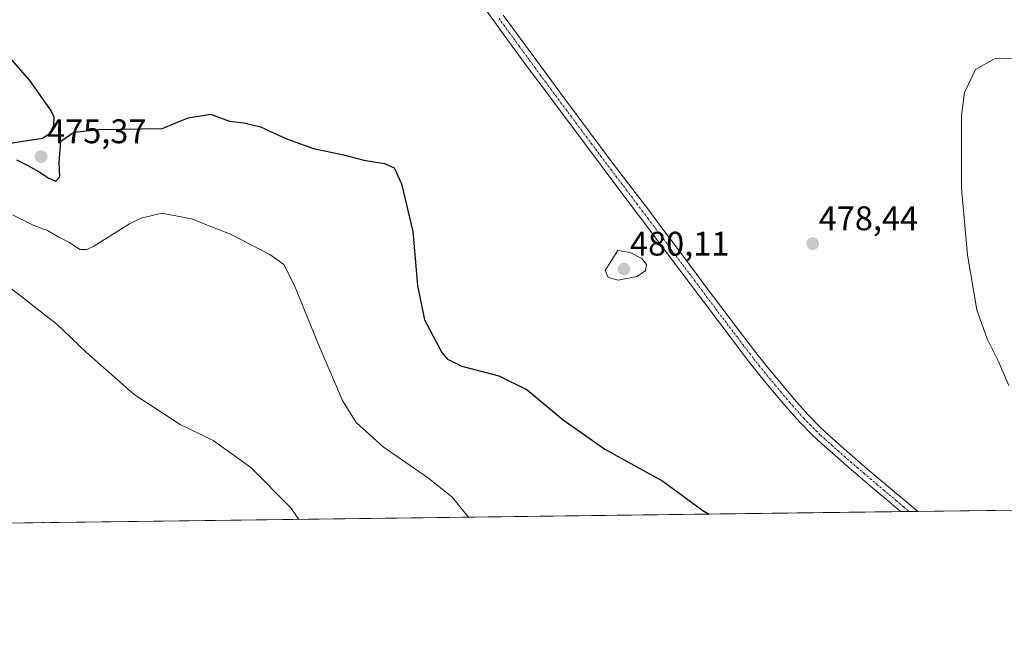
# Model space of a CAD drawing. Units: metres. Extents: x 587098 to 590544, y 4719726 to 4722083.
# Drawn here: x 589678 to 589967, y 4719726 to 4719906 of the extents above; entities that cross this region are included whole.
import ezdxf
from ezdxf.enums import TextEntityAlignment as Align

# ---------------------------------------------------------------- set-up
doc = ezdxf.new("R2010")
doc.units = ezdxf.units.M
doc.header["$MEASUREMENT"] = 0
doc.linetypes.add('TRAZO_Y_PUNTO', pattern=[1, 0.5, -0.25, 0, -0.25])
for name, color, linetype, lineweight in [('Carátula', 7, 'Continuous', 5), ('Comarca CxS', 133, 'Continuous', 0), ('Comunidad Autónoma CxS', 142, 'Continuous', 0), ('Cultivos herbáceos CxS', 92, 'Continuous', 0), ('Curva de nivel maestra', 36, 'Continuous', 30), ('Curva de nivel normal', 36, 'Continuous', 0), ('Municipio CxS', 142, 'Continuous', 0), ('Pista no pavimentada', 254, 'Continuous', 13), ('Pista no pavimentada Cxs', 254, 'Continuous', 0), ('Pista pavimentada eje', 135, 'TRAZO_Y_PUNTO', 0), ('Provincia CxS', 1, 'Continuous', 0), ('Punto de cota en terreno', 7, 'Continuous', 0), ('Rótulo de punto de cota en terreno', 19, 'Continuous', 0)]:
    doc.layers.add(name, color=color, linetype=linetype, lineweight=lineweight)
doc.styles.add('Arial', font='txt', dxfattribs={"height": 0.2})

# ---------------------------------------------------------------- blocks, each defined once
blk = doc.blocks.new('*U156')
at = {"layer": 'Cultivos herbáceos CxS', "color": 92, "linetype": 'Continuous', "lineweight": 0}
blk.add_polyline3d([(590167.04, 4719764.79, 478.56), (589481.26, 4719756.01, 452.5)], dxfattribs=at)
blk = doc.blocks.new('*U163')
at = {"layer": 'Curva de nivel normal', "color": 36, "linetype": 'Continuous', "lineweight": 0}
blk.add_polyline3d([(589680.24, 4719758.56, 460), (589684.42, 4719758.68, 460), (589684.98, 4719758.62, 460)], dxfattribs=at)
blk = doc.blocks.new('*U173')
at = {"layer": 'Curva de nivel normal', "color": 36, "linetype": 'Continuous', "lineweight": 0}
blk.add_polyline3d([(589667.26, 4719833.4, 465), (589678.02, 4719825.15, 465), (589688.69, 4719816.79, 465), (589697.36, 4719808.52, 465), (589711.36, 4719796.2, 465), (589724.82, 4719787.36, 465), (589734.54, 4719782.71, 465), (589745.58, 4719774.81, 465), (589757.28, 4719762.94, 465), (589759.63, 4719759.58, 465)], dxfattribs=at)
blk = doc.blocks.new('*U190')
at = {"layer": 'Curva de nivel normal', "color": 36, "linetype": 'Continuous', "lineweight": 0}
blk.add_polyline3d([(589809.41, 4719760.21, 470), (589804.64, 4719766.1, 470), (589797.66, 4719771.61, 470), (589784.41, 4719780.83, 470), (589776.48, 4719787.97, 470), (589772.46, 4719794.44, 470), (589765.86, 4719809.66, 470), (589758.32, 4719828.34, 470), (589755.28, 4719834.32, 470), (589751.1, 4719837.28, 470), (589739.84, 4719843.12, 470), (589728.16, 4719847.72, 470), (589719.46, 4719849.42, 470), (589713.43, 4719847.97, 470), (589709.96, 4719846.29, 470), (589699.49, 4719839.74, 470), (589697.51, 4719838.71, 470), (589695.39, 4719838.75, 470), (589692.41, 4719840.8, 470), (589689.29, 4719842.35, 470), (589685.91, 4719844.31, 470), (589681.94, 4719845.79, 470), (589675.7, 4719848.91, 470)], dxfattribs=at)
blk = doc.blocks.new('*U198')
at = {"layer": 'Curva de nivel maestra', "color": 36, "linetype": 'Continuous', "lineweight": 30}
for points in [[(589670.63, 4719899.7, 475), (589680.62, 4719888.35, 475), (589686.97, 4719879.31, 475), (589687.8, 4719877.66, 475), (589687.68, 4719875.15, 475), (589686.4, 4719872.56, 475), (589684.47, 4719871.3, 475), (589678.75, 4719870.45, 475), (589675.1, 4719869.86, 475)], [(589676.85, 4719865.05, 475), (589680.14, 4719863.37, 475), (589683.47, 4719861.51, 475), (589686.29, 4719859.63, 475), (589688.41, 4719858.79, 475), (589689.52, 4719860.05, 475), (589689.31, 4719864.29, 475), (589689.81, 4719870.5, 475), (589693.7, 4719873.16, 475), (589700.98, 4719873.97, 475), (589719.56, 4719874.2, 475), (589727.23, 4719877.39, 475), (589733.69, 4719878.46, 475), (589739.31, 4719876.4, 475), (589743.51, 4719875.93, 475), (589748.39, 4719874.68, 475), (589755.99, 4719871.2, 475), (589763.94, 4719868.34, 475), (589772.75, 4719866.49, 475), (589778.66, 4719864.99, 475), (589784.76, 4719863.96, 475), (589787.62, 4719862.73, 475), (589789.79, 4719857.98, 475), (589793.07, 4719844.03, 475), (589794.47, 4719828.16, 475), (589796.53, 4719818.11, 475), (589801.61, 4719808.48, 475), (589803.2, 4719806.6, 475), (589807.41, 4719804.55, 475), (589818.35, 4719801.67, 475), (589826.64, 4719797.62, 475), (589837.22, 4719788.73, 475), (589849.4, 4719780.16, 475), (589866.38, 4719770.81, 475), (589878.18, 4719762.2, 475), (589880.02, 4719761.12, 475)]]:
    blk.add_polyline3d(points, dxfattribs=at)
blk = doc.blocks.new('5PATER')
at = {"layer": 'Carátula', "linetype": 'Continuous', "lineweight": 5}
h = blk.add_hatch(color=250, dxfattribs=at)
edge = h.paths.add_edge_path()
edge.add_ellipse((0, 0.01), major_axis=(-1.33, -1.34), ratio=0.999422, start_angle=0, end_angle=360)

msp = doc.modelspace()

# ---------------------------------------------------------------- linework, layer by layer
at = {"layer": 'Comarca CxS', "color": 133, "linetype": 'Continuous', "lineweight": 0}
msp.add_polyline3d([(588199.6, 4722053.24, 641.1), (590513.59, 4722082.89, 570.25), (590543.78, 4719769.62, 441.93), (590543.78, 4719769.62, 441.93), (588834.67, 4719747.73, 502.92)], dxfattribs=at)
msp.add_polyline3d([(588199.6, 4722053.24, 641.1), (590513.59, 4722082.89, 570.25), (590543.78, 4719769.62, 441.93), (590543.78, 4719769.62, 441.93), (588834.67, 4719747.73, 502.92)], dxfattribs=at)
at = {"layer": 'Comunidad Autónoma CxS', "color": 142, "linetype": 'Continuous', "lineweight": 0}
msp.add_polyline3d([(587365.96, 4719728.91, 451.78), (587126.99, 4719725.85, 440.44), (587124.49, 4719925, 447.5), (587097.95, 4722039.13, 546.65), (588199.6, 4722053.24, 641.1), (590513.59, 4722082.89, 570.25), (590543.78, 4719769.62, 441.93), (588834.67, 4719747.73, 502.92), (587365.96, 4719728.91, 451.78)], close=True, dxfattribs=at)
msp.add_polyline3d([(587365.96, 4719728.91, 451.78), (587126.99, 4719725.85, 440.44), (587124.49, 4719925, 447.5), (587097.95, 4722039.13, 546.65), (588199.6, 4722053.24, 641.1), (590513.59, 4722082.89, 570.25), (590543.78, 4719769.62, 441.93), (588834.67, 4719747.73, 502.92), (587365.96, 4719728.91, 451.78)], close=True, dxfattribs=at)
at = {"layer": 'Cultivos herbáceos CxS', "color": 92, "linetype": 'Continuous', "lineweight": 0}
msp.add_polyline3d([(590167.04, 4719764.79, 478.56), (589941.15, 4719761.9, 475.49), (589938.65, 4719761.87, 475.55), (589936.14, 4719761.84, 475.59), (589482.79, 4719756.03, 452.72), (589481.25, 4719756.01, 452.5)], dxfattribs=at)
at = {"layer": 'Curva de nivel normal', "color": 36, "linetype": 'Continuous', "lineweight": 0}
for points in [[(589971.57, 4719895.01, 480), (589963.66, 4719894.68, 480), (589958.13, 4719891.53, 480), (589954.91, 4719884.78, 480), (589953.99, 4719878.19, 480), (589954.02, 4719856.69, 480), (589954.22, 4719854.46, 480), (589955.79, 4719837.22, 480), (589958.52, 4719821, 480), (589961.48, 4719812.57, 480), (589964.73, 4719806.11, 480), (589967.92, 4719798.83, 480)], [(589853.34, 4719829.74, 480), (589858.82, 4719830.82, 480), (589861.35, 4719832.5, 480), (589861.61, 4719834.36, 480), (589860.26, 4719836.11, 480), (589856.82, 4719837.89, 480), (589853.25, 4719838.42, 480), (589849.46, 4719832.59, 480), (589850.37, 4719830.57, 480), (589853.34, 4719829.74, 480)]]:
    msp.add_polyline3d(points, dxfattribs=at)
at = {"layer": 'Municipio CxS', "color": 142, "linetype": 'Continuous', "lineweight": 0}
msp.add_polyline3d([(588199.6, 4722053.24, 641.1), (590513.59, 4722082.89, 570.25), (590543.78, 4719769.62, 441.93), (590543.78, 4719769.62, 441.93), (588834.67, 4719747.73, 502.92)], dxfattribs=at)
msp.add_polyline3d([(588199.6, 4722053.24, 641.1), (590513.59, 4722082.89, 570.25), (590543.78, 4719769.62, 441.93), (590543.78, 4719769.62, 441.93), (588834.67, 4719747.73, 502.92)], dxfattribs=at)
at = {"layer": 'Pista no pavimentada', "color": 254, "linetype": 'Continuous', "lineweight": 13}
for points in [[(589936.14, 4719761.84, 475.59), (589931.98, 4719765.36, 475.77), (589928.08, 4719768.67, 475.98), (589924.28, 4719771.91, 476.16), (589920.5, 4719775.18, 476.34), (589916.74, 4719778.46, 476.57), (589912.99, 4719781.77, 476.86), (589910.19, 4719784.38, 477.08), (589906.58, 4719788.09, 477.32), (589903.25, 4719791.82, 477.64), (589901.35, 4719794.03, 477.76), (589898.11, 4719797.84, 478.03), (589894.92, 4719801.68, 478.27), (589891.83, 4719805.61, 478.45), (589886.42, 4719812.74, 478.77), (589874.38, 4719828.7, 479.19), (589871.38, 4719832.69, 479.2), (589868.38, 4719836.69, 479.26), (589865.25, 4719840.85, 479.34), (589859.25, 4719848.85, 479.35), (589853.24, 4719856.84, 479.32), (589838.24, 4719876.84, 479.2), (589835.25, 4719880.84, 479.2), (589832.25, 4719884.85, 479.17), (589829.09, 4719889.06, 479.14), (589825.96, 4719893.29, 479.3), (589823.01, 4719897.32, 479.23), (589820.07, 4719901.37, 479.42), (589817.15, 4719905.42, 479.55), (589811.29, 4719913.52, 480.12)], [(589819.61, 4719907.52, 479.63), (589831.87, 4719890.77, 479.34), (589834.83, 4719886.75, 479.18), (589837.8, 4719882.72, 479.28), (589840.77, 4719878.7, 479.24), (589843.75, 4719874.69, 479.19), (589846.74, 4719870.68, 479.23), (589849.18, 4719867.42, 479.15), (589852.2, 4719863.43, 479.32), (589858.28, 4719855.49, 479.23), (589861.31, 4719851.52, 479.15), (589861.97, 4719850.64, 479.17), (589864.97, 4719846.65, 479.09), (589867.97, 4719842.65, 479.15), (589870.96, 4719838.64, 479.13), (589876.96, 4719830.64, 479.05), (589878.28, 4719828.87, 479.01), (589881.28, 4719824.87, 479.01), (589891.32, 4719811.56, 478.57), (589894.38, 4719807.61, 478.36), (589897.52, 4719803.72, 478.18), (589900.71, 4719799.88, 477.95), (589903.93, 4719796.05, 477.69), (589905.72, 4719793.93, 477.56), (589909.05, 4719790.2, 477.27), (589912.55, 4719786.63, 477.03), (589915.2, 4719784.15, 476.86), (589918.93, 4719780.82, 476.6), (589922.68, 4719777.53, 476.4), (589926.47, 4719774.28, 476.26), (589930.29, 4719771.05, 476.01), (589937.93, 4719764.61, 475.66), (589941.15, 4719761.9, 475.49)], [(589941.15, 4719761.9, 475.49), (589936.14, 4719761.84, 475.59)]]:
    msp.add_polyline3d(points, dxfattribs=at)
at = {"layer": 'Pista no pavimentada Cxs', "color": 254, "linetype": 'Continuous', "lineweight": 0}
msp.add_polyline3d([(589819.61, 4719907.52, 479.63), (589831.87, 4719890.77, 479.34), (589834.83, 4719886.75, 479.18), (589837.8, 4719882.72, 479.28), (589840.77, 4719878.7, 479.24), (589843.75, 4719874.69, 479.19), (589846.74, 4719870.68, 479.23), (589849.18, 4719867.42, 479.15), (589852.2, 4719863.43, 479.32), (589858.28, 4719855.49, 479.23), (589861.31, 4719851.52, 479.15), (589861.97, 4719850.64, 479.17), (589864.97, 4719846.65, 479.09), (589867.97, 4719842.65, 479.15), (589870.96, 4719838.64, 479.13), (589876.96, 4719830.64, 479.05), (589878.28, 4719828.87, 479.01), (589881.28, 4719824.87, 479.01), (589891.32, 4719811.56, 478.57), (589894.38, 4719807.61, 478.36), (589897.52, 4719803.72, 478.18), (589900.71, 4719799.88, 477.95), (589903.93, 4719796.05, 477.69), (589905.72, 4719793.93, 477.56), (589909.05, 4719790.2, 477.27), (589912.55, 4719786.63, 477.03), (589915.2, 4719784.15, 476.86), (589918.93, 4719780.82, 476.6), (589922.68, 4719777.53, 476.4), (589926.47, 4719774.28, 476.26), (589930.29, 4719771.05, 476.01), (589937.93, 4719764.61, 475.66), (589941.15, 4719761.9, 475.49), (589936.14, 4719761.84, 475.59), (589931.98, 4719765.36, 475.77), (589928.08, 4719768.67, 475.98), (589924.28, 4719771.91, 476.16), (589920.5, 4719775.18, 476.34), (589916.74, 4719778.46, 476.57), (589912.99, 4719781.77, 476.86), (589910.19, 4719784.38, 477.08), (589906.58, 4719788.09, 477.32), (589903.25, 4719791.82, 477.64), (589901.35, 4719794.03, 477.76), (589898.11, 4719797.84, 478.03), (589894.92, 4719801.68, 478.27), (589891.83, 4719805.61, 478.45), (589886.42, 4719812.74, 478.77), (589874.38, 4719828.7, 479.19), (589871.38, 4719832.69, 479.2), (589868.38, 4719836.69, 479.26), (589865.25, 4719840.85, 479.34), (589859.25, 4719848.85, 479.35), (589853.24, 4719856.84, 479.32), (589838.24, 4719876.84, 479.2), (589835.25, 4719880.84, 479.2), (589832.25, 4719884.85, 479.17), (589829.09, 4719889.06, 479.14), (589825.96, 4719893.29, 479.3), (589823.01, 4719897.32, 479.23), (589820.07, 4719901.37, 479.42), (589817.15, 4719905.42, 479.55), (589811.29, 4719913.52, 480.12)], dxfattribs=at)
at = {"layer": 'Pista pavimentada eje', "color": 135, "linetype": 'TRAZO_Y_PUNTO', "lineweight": 0}
msp.add_polyline3d([(589818.38, 4719906.47, 479.65), (589819.86, 4719904.46, 479.62), (589821.32, 4719902.43, 479.68), (589822.79, 4719900.42, 479.46), (589824.26, 4719898.39, 479.37), (589827.33, 4719894.2, 479.39), (589828.93, 4719892.04, 479.27), (589830.48, 4719889.92, 479.29), (589832.06, 4719887.81, 479.33), (589833.54, 4719885.8, 479.21), (589835.04, 4719883.8, 479.27), (589836.53, 4719881.78, 479.31), (589838.02, 4719879.78, 479.24), (589839.51, 4719877.77, 479.23), (589841.01, 4719875.77, 479.23), (589842.5, 4719873.77, 479.2), (589844, 4719871.77, 479.19), (589845.49, 4719869.76, 479.25), (589846.71, 4719868.13, 479.29), (589848.21, 4719866.13, 479.22), (589849.72, 4719864.14, 479.28), (589851.22, 4719862.14, 479.34), (589852.74, 4719860.15, 479.27), (589854.24, 4719858.15, 479.3), (589855.76, 4719856.17, 479.32), (589857.27, 4719854.17, 479.27), (589858.78, 4719852.18, 479.23), (589860.45, 4719849.97, 479.26), (589862.11, 4719847.75, 479.26), (589863.61, 4719845.75, 479.23), (589866.61, 4719841.75, 479.27), (589868.18, 4719839.67, 479.18), (589869.67, 4719837.67, 479.19), (589874.17, 4719831.67, 479.1), (589875.67, 4719829.67, 479.13), (589876.33, 4719828.79, 479.16), (589877.84, 4719826.79, 479.05), (589879.34, 4719824.79, 479.03), (589888.37, 4719812.82, 478.69), (589889.88, 4719810.83, 478.61), (589890.38, 4719810.16, 478.59), (589891.91, 4719808.19, 478.52), (589893.11, 4719806.61, 478.41), (589894.65, 4719804.65, 478.32), (589896.22, 4719802.7, 478.25), (589899.41, 4719798.86, 478), (589901.03, 4719796.96, 477.9), (589902.64, 4719795.04, 477.73), (589903.59, 4719793.94, 477.65), (589904.49, 4719792.88, 477.59), (589907.82, 4719789.15, 477.3), (589909.62, 4719787.29, 477.19), (589911.37, 4719785.51, 477.06), (589912.77, 4719784.2, 476.96), (589914.1, 4719782.96, 476.87), (589915.97, 4719781.31, 476.72), (589917.84, 4719779.64, 476.59), (589919.72, 4719778, 476.51), (589921.59, 4719776.36, 476.38), (589923.48, 4719774.72, 476.27), (589925.38, 4719773.1, 476.23), (589927.28, 4719771.48, 476.11), (589929.19, 4719769.86, 476.01), (589931.14, 4719768.21, 475.98), (589934.96, 4719764.99, 475.72), (589937.04, 4719763.22, 475.66), (589938.65, 4719761.87, 475.55)], dxfattribs=at)
at = {"layer": 'Provincia CxS', "color": 1, "linetype": 'Continuous', "lineweight": 0}
msp.add_polyline3d([(587365.96, 4719728.91, 451.78), (587126.99, 4719725.85, 440.44), (587124.49, 4719925, 447.5), (587097.95, 4722039.13, 546.65), (590513.59, 4722082.89, 570.25), (590543.78, 4719769.62, 441.93), (587365.96, 4719728.91, 451.78)], close=True, dxfattribs=at)
msp.add_polyline3d([(587365.96, 4719728.91, 451.78), (587126.99, 4719725.85, 440.44), (587124.49, 4719925, 447.5), (587097.95, 4722039.13, 546.65), (590513.59, 4722082.89, 570.25), (590543.78, 4719769.62, 441.93), (587365.96, 4719728.91, 451.78)], close=True, dxfattribs=at)

# ---------------------------------------------------------------- block references
at = {"layer": 'Cultivos herbáceos CxS', "color": 92, "linetype": 'Continuous', "lineweight": 0}
msp.add_blockref('*U156', (0, 0), dxfattribs=at)
at = {"layer": 'Curva de nivel maestra', "color": 36, "linetype": 'Continuous', "lineweight": 30}
msp.add_blockref('*U198', (0, 0), dxfattribs=at)
at = {"layer": 'Curva de nivel normal', "color": 36, "linetype": 'Continuous', "lineweight": 0}
for name in ['*U190', '*U173', '*U163']:
    msp.add_blockref(name, (0, 0), dxfattribs=at)
at = {"layer": 'Punto de cota en terreno', "linetype": 'Continuous', "lineweight": 0}
for p in [(589684.05, 4719865.97, 475.37), (589910.35, 4719840.44, 478.44), (589855, 4719833, 480.11)]:
    msp.add_blockref('5PATER', p, dxfattribs=at)

# ---------------------------------------------------------------- texts
at = {"layer": 'Rótulo de punto de cota en terreno', "color": 19, "linetype": 'Continuous', "lineweight": 0, "style": 'Arial'}
for s, p in [('475,37', (589685.81, 4719867.73)), ('478,44', (589912.11, 4719842.2)), ('480,11', (589856.76, 4719834.76))]:
    msp.add_text(s, height=7, dxfattribs=at).set_placement(p, align=Align.BOTTOM_LEFT)

doc.saveas('drawing.dxf')
